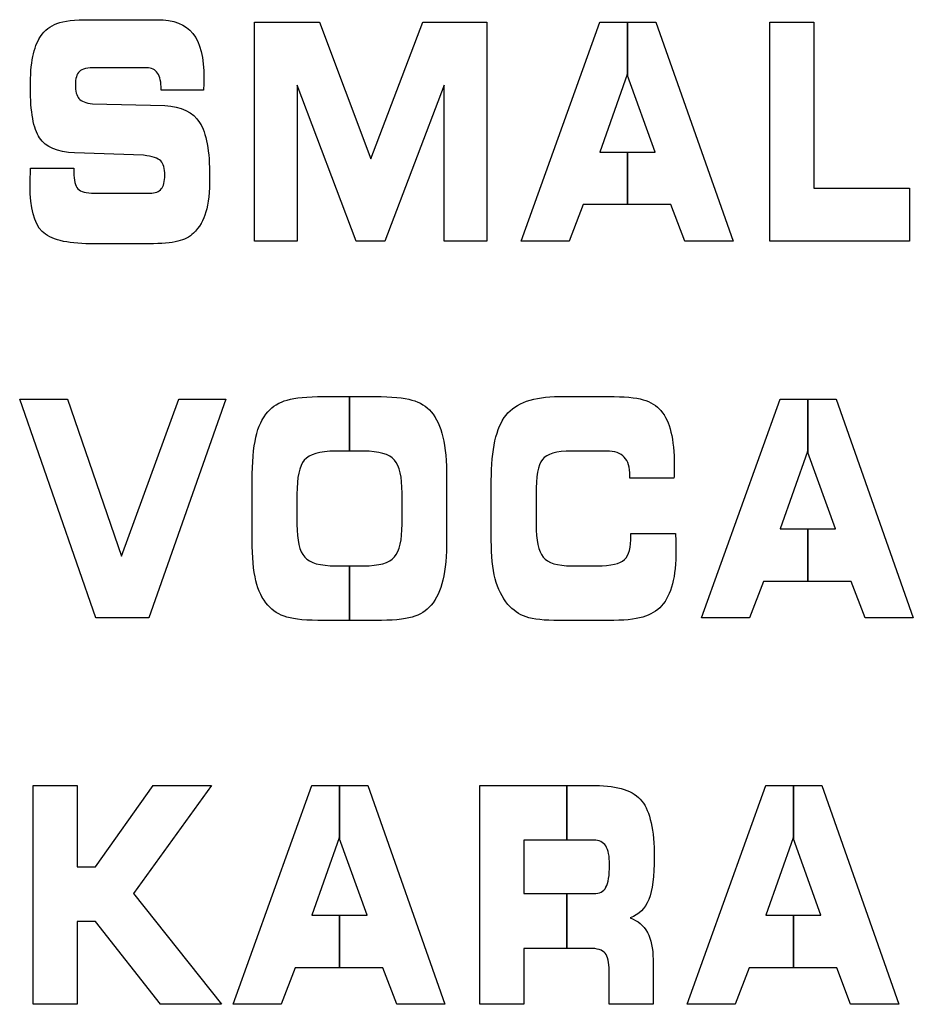
# Model space of a CAD drawing. Units: millimetres. Extents: x 0 to 1789, y 0 to 1262.
# Drawn here: x 636 to 641, y 1024 to 1029 of the extents above; entities that cross this region are included whole.
import ezdxf

# ---------------------------------------------------------------- set-up
doc = ezdxf.new("R2010")
doc.units = ezdxf.units.MM

msp = doc.modelspace()

# ---------------------------------------------------------------- linework, layer by layer
at = {"lineweight": 9}
for points in [[(636.5168, 1028.7338), (636.5487, 1028.7461), (636.6006, 1028.7519), (636.673, 1028.7519)], [(636.673, 1028.7519), (636.673, 1028.7519), (636.9905, 1028.7519), (636.9905, 1028.7519)], [(636.9905, 1028.7519), (637.0691, 1028.7519), (637.1256, 1028.7302), (637.1602, 1028.6867)], [(637.4518, 1027.7049), (637.4518, 1027.7049), (637.4518, 1028.7396), (637.4518, 1028.7396)], [(637.4518, 1028.7396), (637.4518, 1028.7396), (637.7588, 1028.7396), (637.7588, 1028.7396)], [(637.7588, 1028.7396), (637.7588, 1028.7396), (638.0014, 1028.0933), (638.0014, 1028.0933)], [(638.0014, 1028.0933), (638.0014, 1028.0933), (638.2483, 1028.7396), (638.2483, 1028.7396)], [(638.2483, 1028.7396), (638.2483, 1028.7396), (638.551, 1028.7396), (638.551, 1028.7396)], [(638.551, 1028.7396), (638.551, 1028.7396), (638.551, 1027.7049), (638.551, 1027.7049)], [(638.7143, 1027.7049), (638.7143, 1027.7049), (639.0862, 1028.7396), (639.0862, 1028.7396)], [(639.0862, 1028.7396), (639.0862, 1028.7396), (639.3514, 1028.7396), (639.3514, 1028.7396)], [(639.3514, 1028.7396), (639.3514, 1028.7396), (639.7163, 1027.7049), (639.7163, 1027.7049)], [(639.8908, 1027.7049), (639.8908, 1027.7049), (639.8908, 1028.7396), (639.8908, 1028.7396)], [(639.8908, 1028.7396), (639.8908, 1028.7396), (640.0989, 1028.7396), (640.0989, 1028.7396)], [(640.0989, 1028.7396), (640.0989, 1028.7396), (640.0989, 1027.9551), (640.0989, 1027.9551)], [(636.4387, 1028.6729), (636.4589, 1028.7014), (636.4847, 1028.7219), (636.5168, 1028.7338)], [(636.4024, 1028.577), (636.4099, 1028.6155), (636.4222, 1028.6474), (636.4387, 1028.6729)], [(636.7018, 1028.5248), (636.6619, 1028.5248), (636.6355, 1028.5188), (636.6229, 1028.5068)], [(636.9413, 1028.5248), (636.9413, 1028.5248), (636.7018, 1028.5248), (636.7018, 1028.5248)], [(636.9929, 1028.4993), (636.9815, 1028.5161), (636.9644, 1028.5248), (636.9413, 1028.5248)], [(637.01, 1028.4221), (637.01, 1028.4564), (637.0043, 1028.4819), (636.9929, 1028.4993)], [(639.2156, 1028.4921), (639.2156, 1028.4921), (639.0862, 1028.126), (639.0862, 1028.126)], [(639.3478, 1028.126), (639.3478, 1028.126), (639.2156, 1028.4921), (639.2156, 1028.4921)], [(637.01, 1028.4179), (637.01, 1028.4179), (637.01, 1028.4221), (637.01, 1028.4221)], [(637.2104, 1028.4179), (637.2104, 1028.4179), (637.01, 1028.4179), (637.01, 1028.4179)], [(637.2119, 1028.4539), (637.2119, 1028.4464), (637.2112, 1028.4344), (637.2104, 1028.4179)], [(637.9326, 1027.7049), (637.9326, 1027.7049), (637.6539, 1028.4419), (637.6539, 1028.4419)], [(637.6539, 1028.4419), (637.6539, 1028.4419), (637.6539, 1027.7049), (637.6539, 1027.7049)], [(638.3498, 1028.4419), (638.3498, 1028.4419), (638.0684, 1027.7049), (638.0684, 1027.7049)], [(638.3498, 1027.7049), (638.3498, 1027.7049), (638.3498, 1028.4419), (638.3498, 1028.4419)], [(636.6208, 1028.3791), (636.6325, 1028.366), (636.6538, 1028.3575), (636.6851, 1028.3539)], [(636.6851, 1028.3539), (636.6851, 1028.3539), (637.0271, 1028.3455), (637.0271, 1028.3455)], [(637.0271, 1028.3455), (637.1052, 1028.3423), (637.1602, 1028.3154), (637.192, 1028.2656)], [(636.6001, 1028.1218), (636.5181, 1028.1254), (636.4628, 1028.1491), (636.4343, 1028.1926)], [(636.9265, 1028.1106), (636.9265, 1028.1106), (636.6001, 1028.1218), (636.6001, 1028.1218)], [(637.0082, 1028.0836), (636.9956, 1028.0969), (636.9683, 1028.1059), (636.9265, 1028.1106)], [(639.0862, 1028.126), (639.0862, 1028.126), (639.3478, 1028.126), (639.3478, 1028.126)], [(636.3898, 1027.9972), (636.3904, 1028.0109), (636.3911, 1028.0283), (636.3919, 1028.0488)], [(636.3919, 1028.0488), (636.3919, 1028.0488), (636.597, 1028.0494), (636.597, 1028.0494)], [(636.597, 1028.0494), (636.597, 1028.0494), (636.597, 1028.0308), (636.597, 1028.0308)], [(636.597, 1028.0308), (636.597, 1027.9918), (636.6034, 1027.9656), (636.6157, 1027.9518)], [(636.6157, 1027.9518), (636.6283, 1027.9383), (636.6545, 1027.9314), (636.6944, 1027.9314)], [(636.9557, 1027.9314), (636.9815, 1027.9314), (636.9997, 1027.9379), (637.0106, 1027.9512)], [(640.0989, 1027.9551), (640.0989, 1027.9551), (640.5518, 1027.9551), (640.5518, 1027.9551)], [(640.5518, 1027.9551), (640.5518, 1027.9551), (640.5518, 1027.7049), (640.5518, 1027.7049)], [(636.6944, 1027.9314), (636.6944, 1027.9314), (636.9557, 1027.9314), (636.9557, 1027.9314)], [(639.0075, 1027.877), (639.0075, 1027.877), (638.9414, 1027.7049), (638.9414, 1027.7049)], [(639.4223, 1027.877), (639.4223, 1027.877), (639.0075, 1027.877), (639.0075, 1027.877)], [(639.4883, 1027.7049), (639.4883, 1027.7049), (639.4223, 1027.877), (639.4223, 1027.877)], [(637.222, 1027.8425), (637.2104, 1027.8031), (637.1905, 1027.7695), (637.1629, 1027.7415)], [(636.6748, 1027.6922), (636.5613, 1027.6922), (636.485, 1027.7118), (636.4466, 1027.7505)], [(637.1629, 1027.7415), (637.1449, 1027.7241), (637.1196, 1027.7115), (637.0881, 1027.7037)], [(636.9521, 1027.6922), (636.9521, 1027.6922), (636.6748, 1027.6922), (636.6748, 1027.6922)], [(637.0881, 1027.7037), (637.0569, 1027.6962), (637.0115, 1027.6922), (636.9521, 1027.6922)], [(637.6539, 1027.7049), (637.6539, 1027.7049), (637.4518, 1027.7049), (637.4518, 1027.7049)], [(638.0684, 1027.7049), (638.0684, 1027.7049), (637.9326, 1027.7049), (637.9326, 1027.7049)], [(638.551, 1027.7049), (638.551, 1027.7049), (638.3498, 1027.7049), (638.3498, 1027.7049)], [(638.9414, 1027.7049), (638.9414, 1027.7049), (638.7143, 1027.7049), (638.7143, 1027.7049)], [(639.7163, 1027.7049), (639.7163, 1027.7049), (639.4883, 1027.7049), (639.4883, 1027.7049)], [(640.5518, 1027.7049), (640.5518, 1027.7049), (639.8908, 1027.7049), (639.8908, 1027.7049)], [(637.6062, 1026.9529), (637.644, 1026.9639), (637.7014, 1026.9693), (637.7783, 1026.9693)], [(637.7783, 1026.9693), (637.7783, 1026.9693), (638.0233, 1026.9693), (638.0233, 1026.9693)], [(638.0233, 1026.9693), (638.1005, 1026.9693), (638.1582, 1026.9639), (638.1969, 1026.9529)], [(638.642, 1026.8814), (638.6883, 1026.94), (638.7721, 1026.9693), (638.8937, 1026.9693)], [(638.8937, 1026.9693), (638.8937, 1026.9693), (639.1262, 1026.9693), (639.1262, 1026.9693)], [(639.1262, 1026.9693), (639.2006, 1026.9693), (639.2558, 1026.9646), (639.291, 1026.9544)], [(636.7, 1025.9225), (636.7, 1025.9225), (636.3403, 1026.9571), (636.3403, 1026.9571)], [(636.3403, 1026.9571), (636.3403, 1026.9571), (636.5671, 1026.9571), (636.5671, 1026.9571)], [(636.5671, 1026.9571), (636.5671, 1026.9571), (636.8226, 1026.214), (636.8226, 1026.214)], [(636.8226, 1026.214), (636.8226, 1026.214), (637.0942, 1026.9571), (637.0942, 1026.9571)], [(637.3152, 1026.9571), (637.3152, 1026.9571), (636.9521, 1025.9225), (636.9521, 1025.9225)], [(637.0942, 1026.9571), (637.0942, 1026.9571), (637.3152, 1026.9571), (637.3152, 1026.9571)], [(637.5149, 1026.8973), (637.5377, 1026.9232), (637.5681, 1026.9418), (637.6062, 1026.9529)], [(638.1969, 1026.9529), (638.235, 1026.9418), (638.2654, 1026.9232), (638.2879, 1026.8973)], [(639.291, 1026.9544), (639.3264, 1026.9441), (639.3544, 1026.9268), (639.3748, 1026.9027)], [(639.5677, 1025.9225), (639.5677, 1025.9225), (639.9394, 1026.9571), (639.9394, 1026.9571)], [(639.9394, 1026.9571), (639.9394, 1026.9571), (640.2046, 1026.9571), (640.2046, 1026.9571)], [(640.2046, 1026.9571), (640.2046, 1026.9571), (640.5695, 1025.9225), (640.5695, 1025.9225)], [(637.4581, 1026.7768), (637.4695, 1026.8274), (637.4887, 1026.8675), (637.5149, 1026.8973)], [(638.2879, 1026.8973), (638.3131, 1026.8678), (638.3318, 1026.8282), (638.3435, 1026.7778)], [(638.5724, 1026.5715), (638.5724, 1026.7195), (638.5955, 1026.8228), (638.642, 1026.8814)], [(639.3748, 1026.9027), (639.3964, 1026.8778), (639.4123, 1026.8441), (639.4226, 1026.8015)], [(637.4407, 1026.5715), (637.4407, 1026.658), (637.4464, 1026.7267), (637.4581, 1026.7768)], [(638.3435, 1026.7778), (638.3552, 1026.727), (638.3609, 1026.6627), (638.3609, 1026.5838)], [(637.8351, 1026.7111), (637.7599, 1026.7111), (637.7107, 1026.6967), (637.6873, 1026.6685)], [(637.9678, 1026.7111), (637.9678, 1026.7111), (637.8351, 1026.7111), (637.8351, 1026.7111)], [(638.114, 1026.6691), (638.09, 1026.697), (638.0413, 1026.7111), (637.9678, 1026.7111)], [(638.952, 1026.7111), (638.8805, 1026.7111), (638.8348, 1026.6979), (638.8144, 1026.6717)], [(639.1183, 1026.7111), (639.1183, 1026.7111), (638.952, 1026.7111), (638.952, 1026.7111)], [(639.2015, 1026.6829), (639.1841, 1026.7015), (639.1565, 1026.7111), (639.1183, 1026.7111)], [(640.0689, 1026.7096), (640.0689, 1026.7096), (639.9394, 1026.3435), (639.9394, 1026.3435)], [(640.201, 1026.3435), (640.201, 1026.3435), (640.0689, 1026.7096), (640.0689, 1026.7096)], [(637.6873, 1026.6685), (637.6642, 1026.6403), (637.6524, 1026.5868), (637.6524, 1026.5075)], [(638.15, 1026.5129), (638.15, 1026.5889), (638.1384, 1026.6411), (638.114, 1026.6691)], [(638.8144, 1026.6717), (638.794, 1026.6457), (638.7841, 1026.5907), (638.7841, 1026.5075)], [(639.2283, 1026.5943), (639.2283, 1026.6345), (639.2192, 1026.664), (639.2015, 1026.6829)], [(639.4379, 1026.6072), (639.4376, 1026.5991), (639.4372, 1026.5913), (639.4367, 1026.5838)], [(637.4407, 1026.2895), (637.4407, 1026.2895), (637.4407, 1026.5715), (637.4407, 1026.5715)], [(638.3609, 1026.5838), (638.3609, 1026.5838), (638.3609, 1026.2954), (638.3609, 1026.2954)], [(638.5724, 1026.2892), (638.5724, 1026.2892), (638.5724, 1026.5715), (638.5724, 1026.5715)], [(639.2283, 1026.5838), (639.2283, 1026.5838), (639.2283, 1026.5943), (639.2283, 1026.5943)], [(639.4367, 1026.5838), (639.4367, 1026.5838), (639.2283, 1026.5838), (639.2283, 1026.5838)], [(637.6524, 1026.5075), (637.6524, 1026.5075), (637.6524, 1026.3636), (637.6524, 1026.3636)], [(638.15, 1026.3663), (638.15, 1026.3663), (638.15, 1026.5129), (638.15, 1026.5129)], [(638.7841, 1026.5075), (638.7841, 1026.5075), (638.7841, 1026.3636), (638.7841, 1026.3636)], [(637.6524, 1026.3636), (637.6524, 1026.2892), (637.6647, 1026.2378), (637.6894, 1026.2101)], [(638.114, 1026.2104), (638.1384, 1026.2384), (638.15, 1026.2906), (638.15, 1026.3663)], [(638.7841, 1026.3636), (638.7841, 1026.2892), (638.7952, 1026.2378), (638.8177, 1026.2101)], [(639.2334, 1026.3108), (639.2334, 1026.3108), (639.2334, 1026.3219), (639.2334, 1026.3219)], [(639.2334, 1026.3219), (639.2334, 1026.3219), (639.4442, 1026.3219), (639.4442, 1026.3219)], [(639.4442, 1026.3219), (639.4442, 1026.3204), (639.4444, 1026.3177), (639.4448, 1026.3144)], [(639.9394, 1026.3435), (639.9394, 1026.3435), (640.201, 1026.3435), (640.201, 1026.3435)], [(637.4581, 1026.0984), (637.4464, 1026.1464), (637.4407, 1026.2101), (637.4407, 1026.2895)], [(638.3609, 1026.2954), (638.3609, 1026.2158), (638.3552, 1026.151), (638.3435, 1026.1011)], [(638.5909, 1026.1074), (638.5786, 1026.1555), (638.5724, 1026.2162), (638.5724, 1026.2892)], [(639.2028, 1026.1985), (639.2231, 1026.2186), (639.2334, 1026.2561), (639.2334, 1026.3108)], [(637.6894, 1026.2101), (637.7136, 1026.1822), (637.7626, 1026.1684), (637.8356, 1026.1684)], [(637.9678, 1026.1684), (638.0413, 1026.1684), (638.09, 1026.1822), (638.114, 1026.2104)], [(638.8177, 1026.2101), (638.8402, 1026.1822), (638.885, 1026.1684), (638.952, 1026.1684)], [(639.0727, 1026.1684), (639.1388, 1026.1684), (639.182, 1026.1783), (639.2028, 1026.1985)], [(637.8356, 1026.1684), (637.8356, 1026.1684), (637.9678, 1026.1684), (637.9678, 1026.1684)], [(638.952, 1026.1684), (638.952, 1026.1684), (639.0727, 1026.1684), (639.0727, 1026.1684)], [(637.5149, 1025.9822), (637.4887, 1026.012), (637.4695, 1026.0503), (637.4581, 1026.0984)], [(638.3435, 1026.1011), (638.3318, 1026.0516), (638.3131, 1026.012), (638.2879, 1025.9822)], [(638.651, 1025.9861), (638.6234, 1026.0192), (638.6035, 1026.0593), (638.5909, 1026.1074)], [(639.8607, 1026.0945), (639.8607, 1026.0945), (639.7947, 1025.9225), (639.7947, 1025.9225)], [(640.2755, 1026.0945), (640.2755, 1026.0945), (639.8607, 1026.0945), (639.8607, 1026.0945)], [(640.3416, 1025.9225), (640.3416, 1025.9225), (640.2755, 1026.0945), (640.2755, 1026.0945)], [(639.4298, 1026.0829), (639.4187, 1026.0399), (639.4015, 1026.0053), (639.3778, 1025.9795)], [(637.6049, 1025.9264), (637.5681, 1025.9372), (637.538, 1025.9557), (637.5149, 1025.9822)], [(638.2879, 1025.9822), (638.2651, 1025.9557), (638.2348, 1025.9372), (638.1975, 1025.9264)], [(638.7366, 1025.9272), (638.7033, 1025.9387), (638.6747, 1025.9585), (638.651, 1025.9861)], [(639.3778, 1025.9795), (639.3555, 1025.9542), (639.3262, 1025.9365), (639.2889, 1025.9257)], [(636.9521, 1025.9225), (636.9521, 1025.9225), (636.7, 1025.9225), (636.7, 1025.9225)], [(637.7794, 1025.9098), (637.6999, 1025.9098), (637.6419, 1025.9153), (637.6049, 1025.9264)], [(638.0233, 1025.9098), (638.0233, 1025.9098), (637.7794, 1025.9098), (637.7794, 1025.9098)], [(638.1975, 1025.9264), (638.16, 1025.9153), (638.1021, 1025.9098), (638.0233, 1025.9098)], [(638.8937, 1025.9098), (638.8228, 1025.9098), (638.7703, 1025.9156), (638.7366, 1025.9272)], [(639.1262, 1025.9098), (639.1262, 1025.9098), (638.8937, 1025.9098), (638.8937, 1025.9098)], [(639.2889, 1025.9257), (639.2519, 1025.9153), (639.1976, 1025.9098), (639.1262, 1025.9098)], [(639.7947, 1025.9225), (639.7947, 1025.9225), (639.5677, 1025.9225), (639.5677, 1025.9225)], [(640.5695, 1025.9225), (640.5695, 1025.9225), (640.3416, 1025.9225), (640.3416, 1025.9225)], [(636.4042, 1024.0946), (636.4042, 1024.0946), (636.4042, 1025.1293), (636.4042, 1025.1293)], [(636.4042, 1025.1293), (636.4042, 1025.1293), (636.6118, 1025.1293), (636.6118, 1025.1293)], [(636.6118, 1025.1293), (636.6118, 1025.1293), (636.6118, 1024.7448), (636.6118, 1024.7448)], [(636.6992, 1024.7448), (636.6992, 1024.7448), (636.9719, 1025.1293), (636.9719, 1025.1293)], [(637.2479, 1025.1293), (637.2479, 1025.1293), (636.8797, 1024.6184), (636.8797, 1024.6184)], [(636.9719, 1025.1293), (636.9719, 1025.1293), (637.2479, 1025.1293), (637.2479, 1025.1293)], [(637.3512, 1024.0946), (637.3512, 1024.0946), (637.723, 1025.1293), (637.723, 1025.1293)], [(637.723, 1025.1293), (637.723, 1025.1293), (637.9882, 1025.1293), (637.9882, 1025.1293)], [(637.9882, 1025.1293), (637.9882, 1025.1293), (638.353, 1024.0946), (638.353, 1024.0946)], [(638.5177, 1024.0946), (638.5177, 1024.0946), (638.5177, 1025.1293), (638.5177, 1025.1293)], [(638.5177, 1025.1293), (638.5177, 1025.1293), (639.0646, 1025.1293), (639.0646, 1025.1293)], [(639.0646, 1025.1293), (639.1727, 1025.1293), (639.246, 1025.1046), (639.2847, 1025.056)], [(639.4991, 1024.0946), (639.4991, 1024.0946), (639.871, 1025.1293), (639.871, 1025.1293)], [(639.871, 1025.1293), (639.871, 1025.1293), (640.1362, 1025.1293), (640.1362, 1025.1293)], [(640.1362, 1025.1293), (640.1362, 1025.1293), (640.5011, 1024.0946), (640.5011, 1024.0946)], [(637.8524, 1024.8818), (637.8524, 1024.8818), (637.723, 1024.5157), (637.723, 1024.5157)], [(637.9846, 1024.5157), (637.9846, 1024.5157), (637.8524, 1024.8818), (637.8524, 1024.8818)], [(640.0004, 1024.8818), (640.0004, 1024.8818), (639.871, 1024.5157), (639.871, 1024.5157)], [(640.1326, 1024.5157), (640.1326, 1024.5157), (640.0004, 1024.8818), (640.0004, 1024.8818)], [(639.0568, 1024.8713), (639.0568, 1024.8713), (638.7261, 1024.8713), (638.7261, 1024.8713)], [(638.7261, 1024.8713), (638.7261, 1024.8713), (638.7261, 1024.6184), (638.7261, 1024.6184)], [(639.1141, 1024.8437), (639.1021, 1024.862), (639.0829, 1024.8713), (639.0568, 1024.8713)], [(636.6118, 1024.7448), (636.6118, 1024.7448), (636.6992, 1024.7448), (636.6992, 1024.7448)], [(639.0568, 1024.6184), (639.0844, 1024.6184), (639.1039, 1024.6283), (639.115, 1024.6479)], [(636.8797, 1024.6184), (636.8797, 1024.6184), (637.2962, 1024.0946), (637.2962, 1024.0946)], [(638.7261, 1024.6184), (638.7261, 1024.6184), (639.0568, 1024.6184), (639.0568, 1024.6184)], [(639.3174, 1024.5908), (639.3, 1024.5472), (639.2709, 1024.5181), (639.2301, 1024.5034)], [(637.723, 1024.5157), (637.723, 1024.5157), (637.9846, 1024.5157), (637.9846, 1024.5157)], [(639.2301, 1024.5034), (639.2661, 1024.4901), (639.2928, 1024.4673), (639.3108, 1024.4346)], [(639.871, 1024.5157), (639.871, 1024.5157), (640.1326, 1024.5157), (640.1326, 1024.5157)], [(636.6992, 1024.4857), (636.6992, 1024.4857), (636.6118, 1024.4857), (636.6118, 1024.4857)], [(636.6118, 1024.4857), (636.6118, 1024.4857), (636.6118, 1024.0946), (636.6118, 1024.0946)], [(637.0073, 1024.0946), (637.0073, 1024.0946), (636.6992, 1024.4857), (636.6992, 1024.4857)], [(639.3108, 1024.4346), (639.3288, 1024.4015), (639.3379, 1024.359), (639.3379, 1024.3064)], [(639.0363, 1024.3593), (639.0363, 1024.3593), (638.7261, 1024.3593), (638.7261, 1024.3593)], [(638.7261, 1024.3593), (638.7261, 1024.3593), (638.7261, 1024.0946), (638.7261, 1024.0946)], [(639.1111, 1024.3364), (639.0985, 1024.3517), (639.0733, 1024.3593), (639.0363, 1024.3593)], [(639.1298, 1024.2523), (639.1298, 1024.2932), (639.1237, 1024.3211), (639.1111, 1024.3364)], [(639.3379, 1024.3064), (639.3379, 1024.3064), (639.3379, 1024.0946), (639.3379, 1024.0946)], [(637.6443, 1024.2667), (637.6443, 1024.2667), (637.5782, 1024.0946), (637.5782, 1024.0946)], [(638.0594, 1024.2667), (638.0594, 1024.2667), (637.6443, 1024.2667), (637.6443, 1024.2667)], [(638.1252, 1024.0946), (638.1252, 1024.0946), (638.0594, 1024.2667), (638.0594, 1024.2667)], [(639.1298, 1024.0946), (639.1298, 1024.0946), (639.1298, 1024.2523), (639.1298, 1024.2523)], [(639.7923, 1024.2667), (639.7923, 1024.2667), (639.7259, 1024.0946), (639.7259, 1024.0946)], [(640.2071, 1024.2667), (640.2071, 1024.2667), (639.7923, 1024.2667), (639.7923, 1024.2667)], [(640.2728, 1024.0946), (640.2728, 1024.0946), (640.2071, 1024.2667), (640.2071, 1024.2667)], [(636.6118, 1024.0946), (636.6118, 1024.0946), (636.4042, 1024.0946), (636.4042, 1024.0946)], [(637.2962, 1024.0946), (637.2962, 1024.0946), (637.0073, 1024.0946), (637.0073, 1024.0946)], [(637.5782, 1024.0946), (637.5782, 1024.0946), (637.3512, 1024.0946), (637.3512, 1024.0946)], [(638.353, 1024.0946), (638.353, 1024.0946), (638.1252, 1024.0946), (638.1252, 1024.0946)], [(638.7261, 1024.0946), (638.7261, 1024.0946), (638.5177, 1024.0946), (638.5177, 1024.0946)], [(639.3379, 1024.0946), (639.3379, 1024.0946), (639.1298, 1024.0946), (639.1298, 1024.0946)], [(639.7259, 1024.0946), (639.7259, 1024.0946), (639.4991, 1024.0946), (639.4991, 1024.0946)], [(640.5011, 1024.0946), (640.5011, 1024.0946), (640.2728, 1024.0946), (640.2728, 1024.0946)]]:
    msp.add_open_spline(points, degree=3, dxfattribs=at)
for points in [[(636.5168, 1028.7338), (636.5487, 1028.7461), (636.6006, 1028.7519), (636.673, 1028.7519)], [(636.673, 1028.7519), (636.673, 1028.7519), (636.9905, 1028.7519), (636.9905, 1028.7519)], [(636.9905, 1028.7519), (637.0691, 1028.7519), (637.1256, 1028.7302), (637.1602, 1028.6867)], [(637.4518, 1027.7049), (637.4518, 1027.7049), (637.4518, 1028.7396), (637.4518, 1028.7396)], [(637.4518, 1028.7396), (637.4518, 1028.7396), (637.7588, 1028.7396), (637.7588, 1028.7396)], [(637.7588, 1028.7396), (637.7588, 1028.7396), (638.0014, 1028.0933), (638.0014, 1028.0933)], [(638.0014, 1028.0933), (638.0014, 1028.0933), (638.2483, 1028.7396), (638.2483, 1028.7396)], [(638.2483, 1028.7396), (638.2483, 1028.7396), (638.551, 1028.7396), (638.551, 1028.7396)], [(638.551, 1028.7396), (638.551, 1028.7396), (638.551, 1027.7049), (638.551, 1027.7049)], [(638.7143, 1027.7049), (638.7143, 1027.7049), (639.0862, 1028.7396), (639.0862, 1028.7396)], [(639.0862, 1028.7396), (639.0862, 1028.7396), (639.2172, 1028.7396), (639.2172, 1028.7396)], [(639.2172, 1028.7396), (639.2172, 1028.7396), (639.2172, 1028.4878), (639.2172, 1028.4878)], [(639.2172, 1028.4878), (639.2172, 1028.4878), (639.2172, 1028.7396), (639.2172, 1028.7396)], [(639.2172, 1028.7396), (639.2172, 1028.7396), (639.3514, 1028.7396), (639.3514, 1028.7396)], [(639.3514, 1028.7396), (639.3514, 1028.7396), (639.7163, 1027.7049), (639.7163, 1027.7049)], [(639.8908, 1027.7049), (639.8908, 1027.7049), (639.8908, 1028.7396), (639.8908, 1028.7396)], [(639.8908, 1028.7396), (639.8908, 1028.7396), (640.0989, 1028.7396), (640.0989, 1028.7396)], [(640.0989, 1028.7396), (640.0989, 1028.7396), (640.0989, 1027.9551), (640.0989, 1027.9551)], [(636.4387, 1028.6729), (636.4589, 1028.7014), (636.4847, 1028.7219), (636.5168, 1028.7338)], [(636.4024, 1028.577), (636.4099, 1028.6155), (636.4222, 1028.6474), (636.4387, 1028.6729)], [(636.7018, 1028.5248), (636.6619, 1028.5248), (636.6355, 1028.5188), (636.6229, 1028.5068)], [(636.9413, 1028.5248), (636.9413, 1028.5248), (636.7018, 1028.5248), (636.7018, 1028.5248)], [(636.9929, 1028.4993), (636.9815, 1028.5161), (636.9644, 1028.5248), (636.9413, 1028.5248)], [(637.01, 1028.4221), (637.01, 1028.4564), (637.0043, 1028.4819), (636.9929, 1028.4993)], [(639.2156, 1028.4921), (639.2156, 1028.4921), (639.0862, 1028.126), (639.0862, 1028.126)], [(639.2172, 1028.4878), (639.2172, 1028.4878), (639.2156, 1028.4921), (639.2156, 1028.4921)], [(639.3478, 1028.126), (639.3478, 1028.126), (639.2172, 1028.4878), (639.2172, 1028.4878)], [(637.01, 1028.4179), (637.01, 1028.4179), (637.01, 1028.4221), (637.01, 1028.4221)], [(637.2104, 1028.4179), (637.2104, 1028.4179), (637.01, 1028.4179), (637.01, 1028.4179)], [(637.2119, 1028.4539), (637.2119, 1028.4464), (637.2112, 1028.4344), (637.2104, 1028.4179)], [(637.9326, 1027.7049), (637.9326, 1027.7049), (637.6539, 1028.4419), (637.6539, 1028.4419)], [(637.6539, 1028.4419), (637.6539, 1028.4419), (637.6539, 1027.7049), (637.6539, 1027.7049)], [(638.3498, 1028.4419), (638.3498, 1028.4419), (638.0684, 1027.7049), (638.0684, 1027.7049)], [(638.3498, 1027.7049), (638.3498, 1027.7049), (638.3498, 1028.4419), (638.3498, 1028.4419)], [(636.6208, 1028.3791), (636.6325, 1028.366), (636.6538, 1028.3575), (636.6851, 1028.3539)], [(636.6851, 1028.3539), (636.6851, 1028.3539), (637.0271, 1028.3455), (637.0271, 1028.3455)], [(637.0271, 1028.3455), (637.1052, 1028.3423), (637.1602, 1028.3154), (637.192, 1028.2656)], [(636.6001, 1028.1218), (636.5181, 1028.1254), (636.4628, 1028.1491), (636.4343, 1028.1926)], [(636.9265, 1028.1106), (636.9265, 1028.1106), (636.6001, 1028.1218), (636.6001, 1028.1218)], [(637.0082, 1028.0836), (636.9956, 1028.0969), (636.9683, 1028.1059), (636.9265, 1028.1106)], [(639.0862, 1028.126), (639.0862, 1028.126), (639.2172, 1028.126), (639.2172, 1028.126)], [(639.2172, 1028.126), (639.2172, 1028.126), (639.2172, 1027.877), (639.2172, 1027.877)], [(639.2172, 1027.877), (639.2172, 1027.877), (639.2172, 1028.126), (639.2172, 1028.126)], [(639.2172, 1028.126), (639.2172, 1028.126), (639.3478, 1028.126), (639.3478, 1028.126)], [(636.3898, 1027.9972), (636.3904, 1028.0109), (636.3911, 1028.0283), (636.3919, 1028.0488)], [(636.3919, 1028.0488), (636.3919, 1028.0488), (636.597, 1028.0494), (636.597, 1028.0494)], [(636.597, 1028.0494), (636.597, 1028.0494), (636.597, 1028.0308), (636.597, 1028.0308)], [(636.597, 1028.0308), (636.597, 1027.9918), (636.6034, 1027.9656), (636.6157, 1027.9518)], [(636.6157, 1027.9518), (636.6283, 1027.9383), (636.6545, 1027.9314), (636.6944, 1027.9314)], [(636.9557, 1027.9314), (636.9815, 1027.9314), (636.9997, 1027.9379), (637.0106, 1027.9512)], [(640.0989, 1027.9551), (640.0989, 1027.9551), (640.5518, 1027.9551), (640.5518, 1027.9551)], [(640.5518, 1027.9551), (640.5518, 1027.9551), (640.5518, 1027.7049), (640.5518, 1027.7049)], [(636.6944, 1027.9314), (636.6944, 1027.9314), (636.9557, 1027.9314), (636.9557, 1027.9314)], [(639.0075, 1027.877), (639.0075, 1027.877), (638.9414, 1027.7049), (638.9414, 1027.7049)], [(639.2172, 1027.877), (639.2172, 1027.877), (639.0075, 1027.877), (639.0075, 1027.877)], [(639.4223, 1027.877), (639.4223, 1027.877), (639.2172, 1027.877), (639.2172, 1027.877)], [(639.4883, 1027.7049), (639.4883, 1027.7049), (639.4223, 1027.877), (639.4223, 1027.877)], [(637.222, 1027.8425), (637.2104, 1027.8031), (637.1905, 1027.7695), (637.1629, 1027.7415)], [(636.6748, 1027.6922), (636.5613, 1027.6922), (636.485, 1027.7118), (636.4466, 1027.7505)], [(637.1629, 1027.7415), (637.1449, 1027.7241), (637.1196, 1027.7115), (637.0881, 1027.7037)], [(636.9521, 1027.6922), (636.9521, 1027.6922), (636.6748, 1027.6922), (636.6748, 1027.6922)], [(637.0881, 1027.7037), (637.0569, 1027.6962), (637.0115, 1027.6922), (636.9521, 1027.6922)], [(637.6539, 1027.7049), (637.6539, 1027.7049), (637.4518, 1027.7049), (637.4518, 1027.7049)], [(638.0684, 1027.7049), (638.0684, 1027.7049), (637.9326, 1027.7049), (637.9326, 1027.7049)], [(638.551, 1027.7049), (638.551, 1027.7049), (638.3498, 1027.7049), (638.3498, 1027.7049)], [(638.9414, 1027.7049), (638.9414, 1027.7049), (638.7143, 1027.7049), (638.7143, 1027.7049)], [(639.7163, 1027.7049), (639.7163, 1027.7049), (639.4883, 1027.7049), (639.4883, 1027.7049)], [(640.5518, 1027.7049), (640.5518, 1027.7049), (639.8908, 1027.7049), (639.8908, 1027.7049)], [(637.6062, 1026.9529), (637.644, 1026.9639), (637.7014, 1026.9693), (637.7783, 1026.9693)], [(637.7783, 1026.9693), (637.7783, 1026.9693), (637.9014, 1026.9693), (637.9014, 1026.9693)], [(637.9014, 1026.9693), (637.9014, 1026.9693), (637.9014, 1026.7111), (637.9014, 1026.7111)], [(637.9014, 1026.7111), (637.9014, 1026.7111), (637.9014, 1026.9693), (637.9014, 1026.9693)], [(637.9014, 1026.9693), (637.9014, 1026.9693), (638.0233, 1026.9693), (638.0233, 1026.9693)], [(638.0233, 1026.9693), (638.1005, 1026.9693), (638.1582, 1026.9639), (638.1969, 1026.9529)], [(638.642, 1026.8814), (638.6883, 1026.94), (638.7721, 1026.9693), (638.8937, 1026.9693)], [(638.8937, 1026.9693), (638.8937, 1026.9693), (639.1262, 1026.9693), (639.1262, 1026.9693)], [(639.1262, 1026.9693), (639.2006, 1026.9693), (639.2558, 1026.9646), (639.291, 1026.9544)], [(636.7, 1025.9225), (636.7, 1025.9225), (636.3403, 1026.9571), (636.3403, 1026.9571)], [(636.3403, 1026.9571), (636.3403, 1026.9571), (636.5671, 1026.9571), (636.5671, 1026.9571)], [(636.5671, 1026.9571), (636.5671, 1026.9571), (636.8226, 1026.214), (636.8226, 1026.214)], [(636.8226, 1026.214), (636.8226, 1026.214), (637.0942, 1026.9571), (637.0942, 1026.9571)], [(637.3152, 1026.9571), (637.3152, 1026.9571), (636.9521, 1025.9225), (636.9521, 1025.9225)], [(637.0942, 1026.9571), (637.0942, 1026.9571), (637.3152, 1026.9571), (637.3152, 1026.9571)], [(637.5149, 1026.8973), (637.5377, 1026.9232), (637.5681, 1026.9418), (637.6062, 1026.9529)], [(638.1969, 1026.9529), (638.235, 1026.9418), (638.2654, 1026.9232), (638.2879, 1026.8973)], [(639.291, 1026.9544), (639.3264, 1026.9441), (639.3544, 1026.9268), (639.3748, 1026.9027)], [(639.5677, 1025.9225), (639.5677, 1025.9225), (639.9394, 1026.9571), (639.9394, 1026.9571)], [(639.9394, 1026.9571), (639.9394, 1026.9571), (640.0704, 1026.9571), (640.0704, 1026.9571)], [(640.0704, 1026.9571), (640.0704, 1026.9571), (640.0704, 1026.7054), (640.0704, 1026.7054)], [(640.0704, 1026.7054), (640.0704, 1026.7054), (640.0704, 1026.9571), (640.0704, 1026.9571)], [(640.0704, 1026.9571), (640.0704, 1026.9571), (640.2046, 1026.9571), (640.2046, 1026.9571)], [(640.2046, 1026.9571), (640.2046, 1026.9571), (640.5695, 1025.9225), (640.5695, 1025.9225)], [(637.4581, 1026.7768), (637.4695, 1026.8274), (637.4887, 1026.8675), (637.5149, 1026.8973)], [(638.2879, 1026.8973), (638.3131, 1026.8678), (638.3318, 1026.8282), (638.3435, 1026.7778)], [(638.5724, 1026.5715), (638.5724, 1026.7195), (638.5955, 1026.8228), (638.642, 1026.8814)], [(639.3748, 1026.9027), (639.3964, 1026.8778), (639.4123, 1026.8441), (639.4226, 1026.8015)], [(637.4407, 1026.5715), (637.4407, 1026.658), (637.4464, 1026.7267), (637.4581, 1026.7768)], [(638.3435, 1026.7778), (638.3552, 1026.727), (638.3609, 1026.6627), (638.3609, 1026.5838)], [(637.8351, 1026.7111), (637.7599, 1026.7111), (637.7107, 1026.6967), (637.6873, 1026.6685)], [(637.9014, 1026.7111), (637.9014, 1026.7111), (637.8351, 1026.7111), (637.8351, 1026.7111)], [(637.9678, 1026.7111), (637.9678, 1026.7111), (637.9014, 1026.7111), (637.9014, 1026.7111)], [(638.114, 1026.6691), (638.09, 1026.697), (638.0413, 1026.7111), (637.9678, 1026.7111)], [(638.952, 1026.7111), (638.8805, 1026.7111), (638.8348, 1026.6979), (638.8144, 1026.6717)], [(639.1183, 1026.7111), (639.1183, 1026.7111), (638.952, 1026.7111), (638.952, 1026.7111)], [(639.2015, 1026.6829), (639.1841, 1026.7015), (639.1565, 1026.7111), (639.1183, 1026.7111)], [(640.0689, 1026.7096), (640.0689, 1026.7096), (639.9394, 1026.3435), (639.9394, 1026.3435)], [(640.0704, 1026.7054), (640.0704, 1026.7054), (640.0689, 1026.7096), (640.0689, 1026.7096)], [(640.201, 1026.3435), (640.201, 1026.3435), (640.0704, 1026.7054), (640.0704, 1026.7054)], [(637.6873, 1026.6685), (637.6642, 1026.6403), (637.6524, 1026.5868), (637.6524, 1026.5075)], [(638.15, 1026.5129), (638.15, 1026.5889), (638.1384, 1026.6411), (638.114, 1026.6691)], [(638.8144, 1026.6717), (638.794, 1026.6457), (638.7841, 1026.5907), (638.7841, 1026.5075)], [(639.2283, 1026.5943), (639.2283, 1026.6345), (639.2192, 1026.664), (639.2015, 1026.6829)], [(639.4379, 1026.6072), (639.4376, 1026.5991), (639.4372, 1026.5913), (639.4367, 1026.5838)], [(637.4407, 1026.2895), (637.4407, 1026.2895), (637.4407, 1026.5715), (637.4407, 1026.5715)], [(638.3609, 1026.5838), (638.3609, 1026.5838), (638.3609, 1026.2954), (638.3609, 1026.2954)], [(638.5724, 1026.2892), (638.5724, 1026.2892), (638.5724, 1026.5715), (638.5724, 1026.5715)], [(639.2283, 1026.5838), (639.2283, 1026.5838), (639.2283, 1026.5943), (639.2283, 1026.5943)], [(639.4367, 1026.5838), (639.4367, 1026.5838), (639.2283, 1026.5838), (639.2283, 1026.5838)], [(637.6524, 1026.5075), (637.6524, 1026.5075), (637.6524, 1026.3636), (637.6524, 1026.3636)], [(638.15, 1026.3663), (638.15, 1026.3663), (638.15, 1026.5129), (638.15, 1026.5129)], [(638.7841, 1026.5075), (638.7841, 1026.5075), (638.7841, 1026.3636), (638.7841, 1026.3636)], [(637.6524, 1026.3636), (637.6524, 1026.2892), (637.6647, 1026.2378), (637.6894, 1026.2101)], [(638.114, 1026.2104), (638.1384, 1026.2384), (638.15, 1026.2906), (638.15, 1026.3663)], [(638.7841, 1026.3636), (638.7841, 1026.2892), (638.7952, 1026.2378), (638.8177, 1026.2101)], [(639.2334, 1026.3108), (639.2334, 1026.3108), (639.2334, 1026.3219), (639.2334, 1026.3219)], [(639.2334, 1026.3219), (639.2334, 1026.3219), (639.4442, 1026.3219), (639.4442, 1026.3219)], [(639.4442, 1026.3219), (639.4442, 1026.3204), (639.4444, 1026.3177), (639.4448, 1026.3144)], [(639.9394, 1026.3435), (639.9394, 1026.3435), (640.0704, 1026.3435), (640.0704, 1026.3435)], [(640.0704, 1026.3435), (640.0704, 1026.3435), (640.0704, 1026.0945), (640.0704, 1026.0945)], [(640.0704, 1026.0945), (640.0704, 1026.0945), (640.0704, 1026.3435), (640.0704, 1026.3435)], [(640.0704, 1026.3435), (640.0704, 1026.3435), (640.201, 1026.3435), (640.201, 1026.3435)], [(637.4581, 1026.0984), (637.4464, 1026.1464), (637.4407, 1026.2101), (637.4407, 1026.2895)], [(638.3609, 1026.2954), (638.3609, 1026.2158), (638.3552, 1026.151), (638.3435, 1026.1011)], [(638.5909, 1026.1074), (638.5786, 1026.1555), (638.5724, 1026.2162), (638.5724, 1026.2892)], [(639.2028, 1026.1985), (639.2231, 1026.2186), (639.2334, 1026.2561), (639.2334, 1026.3108)], [(637.6894, 1026.2101), (637.7136, 1026.1822), (637.7626, 1026.1684), (637.8356, 1026.1684)], [(637.9678, 1026.1684), (638.0413, 1026.1684), (638.09, 1026.1822), (638.114, 1026.2104)], [(638.8177, 1026.2101), (638.8402, 1026.1822), (638.885, 1026.1684), (638.952, 1026.1684)], [(639.0727, 1026.1684), (639.1388, 1026.1684), (639.182, 1026.1783), (639.2028, 1026.1985)], [(637.8356, 1026.1684), (637.8356, 1026.1684), (637.9014, 1026.1684), (637.9014, 1026.1684)], [(637.9014, 1026.1684), (637.9014, 1026.1684), (637.9014, 1025.9098), (637.9014, 1025.9098)], [(637.9014, 1025.9098), (637.9014, 1025.9098), (637.9014, 1026.1684), (637.9014, 1026.1684)], [(637.9014, 1026.1684), (637.9014, 1026.1684), (637.9678, 1026.1684), (637.9678, 1026.1684)], [(638.952, 1026.1684), (638.952, 1026.1684), (639.0727, 1026.1684), (639.0727, 1026.1684)], [(637.5149, 1025.9822), (637.4887, 1026.012), (637.4695, 1026.0503), (637.4581, 1026.0984)], [(638.3435, 1026.1011), (638.3318, 1026.0516), (638.3131, 1026.012), (638.2879, 1025.9822)], [(638.651, 1025.9861), (638.6234, 1026.0192), (638.6035, 1026.0593), (638.5909, 1026.1074)], [(639.8607, 1026.0945), (639.8607, 1026.0945), (639.7947, 1025.9225), (639.7947, 1025.9225)], [(640.0704, 1026.0945), (640.0704, 1026.0945), (639.8607, 1026.0945), (639.8607, 1026.0945)], [(640.2755, 1026.0945), (640.2755, 1026.0945), (640.0704, 1026.0945), (640.0704, 1026.0945)], [(640.3416, 1025.9225), (640.3416, 1025.9225), (640.2755, 1026.0945), (640.2755, 1026.0945)], [(639.4298, 1026.0829), (639.4187, 1026.0399), (639.4015, 1026.0053), (639.3778, 1025.9795)], [(637.6049, 1025.9264), (637.5681, 1025.9372), (637.538, 1025.9557), (637.5149, 1025.9822)], [(638.2879, 1025.9822), (638.2651, 1025.9557), (638.2348, 1025.9372), (638.1975, 1025.9264)], [(638.7366, 1025.9272), (638.7033, 1025.9387), (638.6747, 1025.9585), (638.651, 1025.9861)], [(639.3778, 1025.9795), (639.3555, 1025.9542), (639.3262, 1025.9365), (639.2889, 1025.9257)], [(636.9521, 1025.9225), (636.9521, 1025.9225), (636.7, 1025.9225), (636.7, 1025.9225)], [(637.7794, 1025.9098), (637.6999, 1025.9098), (637.6419, 1025.9153), (637.6049, 1025.9264)], [(637.9014, 1025.9098), (637.9014, 1025.9098), (637.7794, 1025.9098), (637.7794, 1025.9098)], [(638.0233, 1025.9098), (638.0233, 1025.9098), (637.9014, 1025.9098), (637.9014, 1025.9098)], [(638.1975, 1025.9264), (638.16, 1025.9153), (638.1021, 1025.9098), (638.0233, 1025.9098)], [(638.8937, 1025.9098), (638.8228, 1025.9098), (638.7703, 1025.9156), (638.7366, 1025.9272)], [(639.1262, 1025.9098), (639.1262, 1025.9098), (638.8937, 1025.9098), (638.8937, 1025.9098)], [(639.2889, 1025.9257), (639.2519, 1025.9153), (639.1976, 1025.9098), (639.1262, 1025.9098)], [(639.7947, 1025.9225), (639.7947, 1025.9225), (639.5677, 1025.9225), (639.5677, 1025.9225)], [(640.5695, 1025.9225), (640.5695, 1025.9225), (640.3416, 1025.9225), (640.3416, 1025.9225)], [(636.4042, 1024.0946), (636.4042, 1024.0946), (636.4042, 1025.1293), (636.4042, 1025.1293)], [(636.4042, 1025.1293), (636.4042, 1025.1293), (636.6118, 1025.1293), (636.6118, 1025.1293)], [(636.6118, 1025.1293), (636.6118, 1025.1293), (636.6118, 1024.7448), (636.6118, 1024.7448)], [(636.6992, 1024.7448), (636.6992, 1024.7448), (636.9719, 1025.1293), (636.9719, 1025.1293)], [(637.2479, 1025.1293), (637.2479, 1025.1293), (636.8797, 1024.6184), (636.8797, 1024.6184)], [(636.9719, 1025.1293), (636.9719, 1025.1293), (637.2479, 1025.1293), (637.2479, 1025.1293)], [(637.3512, 1024.0946), (637.3512, 1024.0946), (637.723, 1025.1293), (637.723, 1025.1293)], [(637.723, 1025.1293), (637.723, 1025.1293), (637.8539, 1025.1293), (637.8539, 1025.1293)], [(637.8539, 1025.1293), (637.8539, 1025.1293), (637.8539, 1024.8776), (637.8539, 1024.8776)], [(637.8539, 1024.8776), (637.8539, 1024.8776), (637.8539, 1025.1293), (637.8539, 1025.1293)], [(637.8539, 1025.1293), (637.8539, 1025.1293), (637.9882, 1025.1293), (637.9882, 1025.1293)], [(637.9882, 1025.1293), (637.9882, 1025.1293), (638.353, 1024.0946), (638.353, 1024.0946)], [(638.5177, 1024.0946), (638.5177, 1024.0946), (638.5177, 1025.1293), (638.5177, 1025.1293)], [(638.5177, 1025.1293), (638.5177, 1025.1293), (638.9291, 1025.1293), (638.9291, 1025.1293)], [(638.9291, 1025.1293), (638.9291, 1025.1293), (638.9291, 1024.8713), (638.9291, 1024.8713)], [(638.9291, 1024.8713), (638.9291, 1024.8713), (638.9291, 1025.1293), (638.9291, 1025.1293)], [(638.9291, 1025.1293), (638.9291, 1025.1293), (639.0646, 1025.1293), (639.0646, 1025.1293)], [(639.0646, 1025.1293), (639.1727, 1025.1293), (639.246, 1025.1046), (639.2847, 1025.056)], [(639.4991, 1024.0946), (639.4991, 1024.0946), (639.871, 1025.1293), (639.871, 1025.1293)], [(639.871, 1025.1293), (639.871, 1025.1293), (640.0019, 1025.1293), (640.0019, 1025.1293)], [(640.0019, 1025.1293), (640.0019, 1025.1293), (640.0019, 1024.8776), (640.0019, 1024.8776)], [(640.0019, 1024.8776), (640.0019, 1024.8776), (640.0019, 1025.1293), (640.0019, 1025.1293)], [(640.0019, 1025.1293), (640.0019, 1025.1293), (640.1362, 1025.1293), (640.1362, 1025.1293)], [(640.1362, 1025.1293), (640.1362, 1025.1293), (640.5011, 1024.0946), (640.5011, 1024.0946)], [(637.8524, 1024.8818), (637.8524, 1024.8818), (637.723, 1024.5157), (637.723, 1024.5157)], [(637.8539, 1024.8776), (637.8539, 1024.8776), (637.8524, 1024.8818), (637.8524, 1024.8818)], [(637.9846, 1024.5157), (637.9846, 1024.5157), (637.8539, 1024.8776), (637.8539, 1024.8776)], [(640.0004, 1024.8818), (640.0004, 1024.8818), (639.871, 1024.5157), (639.871, 1024.5157)], [(640.0019, 1024.8776), (640.0019, 1024.8776), (640.0004, 1024.8818), (640.0004, 1024.8818)], [(640.1326, 1024.5157), (640.1326, 1024.5157), (640.0019, 1024.8776), (640.0019, 1024.8776)], [(638.9291, 1024.8713), (638.9291, 1024.8713), (638.7261, 1024.8713), (638.7261, 1024.8713)], [(638.7261, 1024.8713), (638.7261, 1024.8713), (638.7261, 1024.6184), (638.7261, 1024.6184)], [(639.0568, 1024.8713), (639.0568, 1024.8713), (638.9291, 1024.8713), (638.9291, 1024.8713)], [(639.1141, 1024.8437), (639.1021, 1024.862), (639.0829, 1024.8713), (639.0568, 1024.8713)], [(636.6118, 1024.7448), (636.6118, 1024.7448), (636.6992, 1024.7448), (636.6992, 1024.7448)], [(639.0568, 1024.6184), (639.0844, 1024.6184), (639.1039, 1024.6283), (639.115, 1024.6479)], [(636.8797, 1024.6184), (636.8797, 1024.6184), (637.2962, 1024.0946), (637.2962, 1024.0946)], [(638.7261, 1024.6184), (638.7261, 1024.6184), (638.9291, 1024.6184), (638.9291, 1024.6184)], [(638.9291, 1024.6184), (638.9291, 1024.6184), (638.9291, 1024.3593), (638.9291, 1024.3593)], [(638.9291, 1024.3593), (638.9291, 1024.3593), (638.9291, 1024.6184), (638.9291, 1024.6184)], [(638.9291, 1024.6184), (638.9291, 1024.6184), (639.0568, 1024.6184), (639.0568, 1024.6184)], [(639.3174, 1024.5908), (639.3, 1024.5472), (639.2709, 1024.5181), (639.2301, 1024.5034)], [(637.723, 1024.5157), (637.723, 1024.5157), (637.8539, 1024.5157), (637.8539, 1024.5157)], [(637.8539, 1024.5157), (637.8539, 1024.5157), (637.8539, 1024.2667), (637.8539, 1024.2667)], [(637.8539, 1024.2667), (637.8539, 1024.2667), (637.8539, 1024.5157), (637.8539, 1024.5157)], [(637.8539, 1024.5157), (637.8539, 1024.5157), (637.9846, 1024.5157), (637.9846, 1024.5157)], [(639.2301, 1024.5034), (639.2661, 1024.4901), (639.2928, 1024.4673), (639.3108, 1024.4346)], [(639.871, 1024.5157), (639.871, 1024.5157), (640.0019, 1024.5157), (640.0019, 1024.5157)], [(640.0019, 1024.5157), (640.0019, 1024.5157), (640.0019, 1024.2667), (640.0019, 1024.2667)], [(640.0019, 1024.2667), (640.0019, 1024.2667), (640.0019, 1024.5157), (640.0019, 1024.5157)], [(640.0019, 1024.5157), (640.0019, 1024.5157), (640.1326, 1024.5157), (640.1326, 1024.5157)], [(636.6992, 1024.4857), (636.6992, 1024.4857), (636.6118, 1024.4857), (636.6118, 1024.4857)], [(636.6118, 1024.4857), (636.6118, 1024.4857), (636.6118, 1024.0946), (636.6118, 1024.0946)], [(637.0073, 1024.0946), (637.0073, 1024.0946), (636.6992, 1024.4857), (636.6992, 1024.4857)], [(639.3108, 1024.4346), (639.3288, 1024.4015), (639.3379, 1024.359), (639.3379, 1024.3064)], [(638.9291, 1024.3593), (638.9291, 1024.3593), (638.7261, 1024.3593), (638.7261, 1024.3593)], [(638.7261, 1024.3593), (638.7261, 1024.3593), (638.7261, 1024.0946), (638.7261, 1024.0946)], [(639.0363, 1024.3593), (639.0363, 1024.3593), (638.9291, 1024.3593), (638.9291, 1024.3593)], [(639.1111, 1024.3364), (639.0985, 1024.3517), (639.0733, 1024.3593), (639.0363, 1024.3593)], [(639.1298, 1024.2523), (639.1298, 1024.2932), (639.1237, 1024.3211), (639.1111, 1024.3364)], [(639.3379, 1024.3064), (639.3379, 1024.3064), (639.3379, 1024.0946), (639.3379, 1024.0946)], [(637.6443, 1024.2667), (637.6443, 1024.2667), (637.5782, 1024.0946), (637.5782, 1024.0946)], [(637.8539, 1024.2667), (637.8539, 1024.2667), (637.6443, 1024.2667), (637.6443, 1024.2667)], [(638.0594, 1024.2667), (638.0594, 1024.2667), (637.8539, 1024.2667), (637.8539, 1024.2667)], [(638.1252, 1024.0946), (638.1252, 1024.0946), (638.0594, 1024.2667), (638.0594, 1024.2667)], [(639.1298, 1024.0946), (639.1298, 1024.0946), (639.1298, 1024.2523), (639.1298, 1024.2523)], [(639.7923, 1024.2667), (639.7923, 1024.2667), (639.7259, 1024.0946), (639.7259, 1024.0946)], [(640.0019, 1024.2667), (640.0019, 1024.2667), (639.7923, 1024.2667), (639.7923, 1024.2667)], [(640.2071, 1024.2667), (640.2071, 1024.2667), (640.0019, 1024.2667), (640.0019, 1024.2667)], [(640.2728, 1024.0946), (640.2728, 1024.0946), (640.2071, 1024.2667), (640.2071, 1024.2667)], [(636.6118, 1024.0946), (636.6118, 1024.0946), (636.4042, 1024.0946), (636.4042, 1024.0946)], [(637.2962, 1024.0946), (637.2962, 1024.0946), (637.0073, 1024.0946), (637.0073, 1024.0946)], [(637.5782, 1024.0946), (637.5782, 1024.0946), (637.3512, 1024.0946), (637.3512, 1024.0946)], [(638.353, 1024.0946), (638.353, 1024.0946), (638.1252, 1024.0946), (638.1252, 1024.0946)], [(638.7261, 1024.0946), (638.7261, 1024.0946), (638.5177, 1024.0946), (638.5177, 1024.0946)], [(639.3379, 1024.0946), (639.3379, 1024.0946), (639.1298, 1024.0946), (639.1298, 1024.0946)], [(639.7259, 1024.0946), (639.7259, 1024.0946), (639.4991, 1024.0946), (639.4991, 1024.0946)], [(640.5011, 1024.0946), (640.5011, 1024.0946), (640.2728, 1024.0946), (640.2728, 1024.0946)]]:
    msp.add_open_spline(points, degree=3)
for points, knots in [([(637.1602, 1028.6867), (637.195, 1028.6431), (637.2122, 1028.5726), (637.2122, 1028.4747), (637.2122, 1028.4683), (637.2122, 1028.4614), (637.2119, 1028.4539)], [18, 18, 18, 18, 19, 19, 19, 20, 20, 20, 20]), ([(636.4343, 1028.1926), (636.4055, 1028.2362), (636.3911, 1028.3154), (636.3911, 1028.4305), (636.3911, 1028.4896), (636.3947, 1028.5386), (636.4024, 1028.577)], [11, 11, 11, 11, 12, 12, 12, 13, 13, 13, 13]), ([(636.6229, 1028.5068), (636.61, 1028.4948), (636.6037, 1028.4734), (636.6037, 1028.4434), (636.6037, 1028.4137), (636.6093, 1028.3924), (636.6208, 1028.3791)], [27, 27, 27, 27, 28, 28, 28, 29, 29, 29, 29]), ([(637.192, 1028.2656), (637.2238, 1028.2154), (637.2394, 1028.1301), (637.2394, 1028.0091), (637.2394, 1027.9373), (637.2338, 1027.8818), (637.222, 1027.8425)], [32, 32, 32, 32, 33, 33, 33, 34, 34, 34, 34]), ([(637.0106, 1027.9512), (637.0217, 1027.9644), (637.0271, 1027.9864), (637.0271, 1028.0167), (637.0271, 1028.0479), (637.0208, 1028.0701), (637.0082, 1028.0836)], [6, 6, 6, 6, 7, 7, 7, 8, 8, 8, 8]), ([(636.4466, 1027.7505), (636.4081, 1027.789), (636.3893, 1027.861), (636.3893, 1027.9668), (636.3893, 1027.9728), (636.3893, 1027.9828), (636.3898, 1027.9972)], [39, 39, 39, 39, 40, 40, 40, 41, 41, 41, 41]), ([(639.4226, 1026.8015), (639.4328, 1026.7595), (639.4379, 1026.7063), (639.4379, 1026.6423), (639.4379, 1026.627), (639.4379, 1026.6153), (639.4379, 1026.6072)], [32, 32, 32, 32, 33, 33, 33, 34, 34, 34, 34]), ([(639.4448, 1026.3144), (639.4457, 1026.2841), (639.446, 1026.2615), (639.446, 1026.2468), (639.446, 1026.1804), (639.4408, 1026.1261), (639.4298, 1026.0829)], [15, 15, 15, 15, 16, 16, 16, 17, 17, 17, 17]), ([(639.2847, 1025.056), (639.3241, 1025.0074), (639.3433, 1024.9187), (639.3433, 1024.7899), (639.3433, 1024.7007), (639.3346, 1024.634), (639.3174, 1024.5908)], [1, 1, 1, 1, 2, 2, 2, 3, 3, 3, 3]), ([(639.115, 1024.6479), (639.1262, 1024.6677), (639.1319, 1024.7031), (639.1319, 1024.7548), (639.1319, 1024.7953), (639.1258, 1024.825), (639.1141, 1024.8437)], [4, 4, 4, 4, 5, 5, 5, 6, 6, 6, 6])]:
    msp.add_open_spline(points, degree=3, knots=knots, dxfattribs=at)
for points, knots in [([(637.1602, 1028.6867), (637.195, 1028.6431), (637.2122, 1028.5726), (637.2122, 1028.4747), (637.2122, 1028.4683), (637.2122, 1028.4614), (637.2119, 1028.4539)], [18, 18, 18, 18, 19, 19, 19, 20, 20, 20, 20]), ([(636.4343, 1028.1926), (636.4055, 1028.2362), (636.3911, 1028.3154), (636.3911, 1028.4305), (636.3911, 1028.4896), (636.3947, 1028.5386), (636.4024, 1028.577)], [11, 11, 11, 11, 12, 12, 12, 13, 13, 13, 13]), ([(636.6229, 1028.5068), (636.61, 1028.4948), (636.6037, 1028.4734), (636.6037, 1028.4434), (636.6037, 1028.4137), (636.6093, 1028.3924), (636.6208, 1028.3791)], [27, 27, 27, 27, 28, 28, 28, 29, 29, 29, 29]), ([(637.192, 1028.2656), (637.2238, 1028.2154), (637.2394, 1028.1301), (637.2394, 1028.0091), (637.2394, 1027.9373), (637.2338, 1027.8818), (637.222, 1027.8425)], [32, 32, 32, 32, 33, 33, 33, 34, 34, 34, 34]), ([(637.0106, 1027.9512), (637.0217, 1027.9644), (637.0271, 1027.9864), (637.0271, 1028.0167), (637.0271, 1028.0479), (637.0208, 1028.0701), (637.0082, 1028.0836)], [6, 6, 6, 6, 7, 7, 7, 8, 8, 8, 8]), ([(636.4466, 1027.7505), (636.4081, 1027.789), (636.3893, 1027.861), (636.3893, 1027.9668), (636.3893, 1027.9728), (636.3893, 1027.9828), (636.3898, 1027.9972)], [39, 39, 39, 39, 40, 40, 40, 41, 41, 41, 41]), ([(639.4226, 1026.8015), (639.4328, 1026.7595), (639.4379, 1026.7063), (639.4379, 1026.6423), (639.4379, 1026.627), (639.4379, 1026.6153), (639.4379, 1026.6072)], [32, 32, 32, 32, 33, 33, 33, 34, 34, 34, 34]), ([(639.4448, 1026.3144), (639.4457, 1026.2841), (639.446, 1026.2615), (639.446, 1026.2468), (639.446, 1026.1804), (639.4408, 1026.1261), (639.4298, 1026.0829)], [15, 15, 15, 15, 16, 16, 16, 17, 17, 17, 17]), ([(639.2847, 1025.056), (639.3241, 1025.0074), (639.3433, 1024.9187), (639.3433, 1024.7899), (639.3433, 1024.7007), (639.3346, 1024.634), (639.3174, 1024.5908)], [10, 10, 10, 10, 11, 11, 11, 12, 12, 12, 12]), ([(639.115, 1024.6479), (639.1262, 1024.6677), (639.1319, 1024.7031), (639.1319, 1024.7548), (639.1319, 1024.7953), (639.1258, 1024.825), (639.1141, 1024.8437)], [3, 3, 3, 3, 4, 4, 4, 5, 5, 5, 5])]:
    msp.add_open_spline(points, degree=3, knots=knots)

doc.saveas('drawing.dxf')
